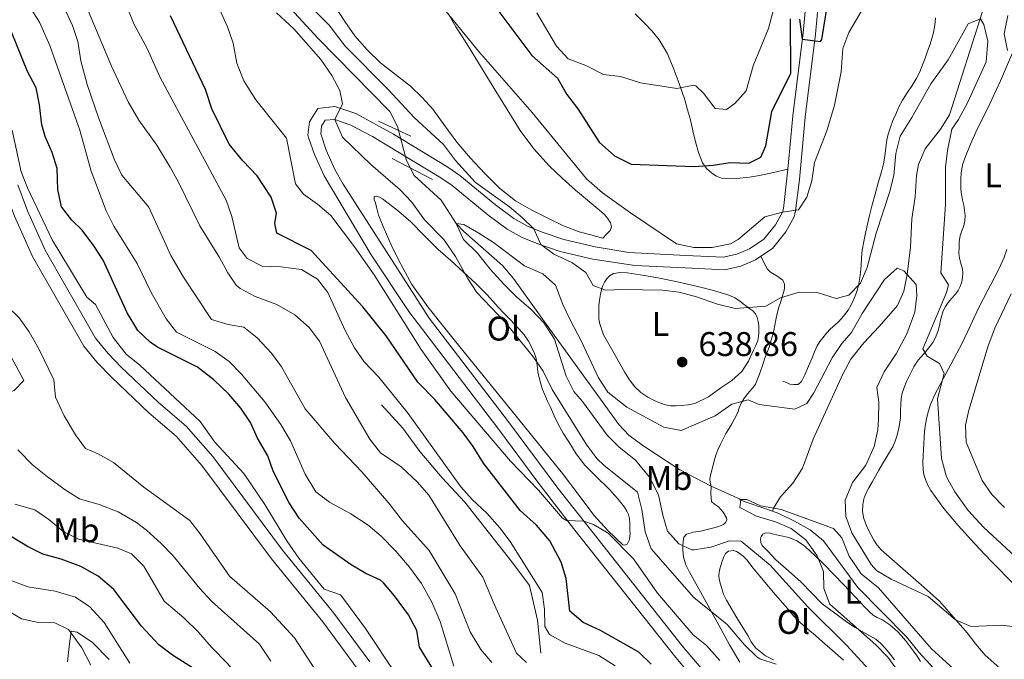
# Model space of a CAD drawing. Extents: x 546263 to 553136, y 710289 to 714964.
# Drawn here: x 548085 to 548373, y 714086 to 714273 of the extents above; entities that cross this region are included whole.
import ezdxf
from ezdxf.enums import TextEntityAlignment as Align

# ---------------------------------------------------------------- set-up
doc = ezdxf.new("R2010")
doc.units = 0
doc.header["$MEASUREMENT"] = 0
doc.linetypes.add('DGN Style 2', pattern=[78.11783000000001, 46.870698, -31.24713200000001])
doc.linetypes.add('DGN Style 3', pattern=[109.36496200000002, 78.11783000000001, -31.24713200000001])
for name, color, linetype in [('Nivel 11', 7, 'Continuous'), ('Nivel 16', 7, 'Continuous'), ('Nivel 21', 7, 'Continuous'), ('Nivel 36', 7, 'Continuous'), ('Nivel 37', 7, 'Continuous'), ('Nivel 4', 7, 'Continuous'), ('Nivel 41', 7, 'Continuous'), ('Nivel 5', 7, 'Continuous'), ('Nivel 7', 7, 'Continuous')]:
    doc.layers.add(name, color=color, linetype=linetype)
doc.styles.add('Style-arial', font='arial.shx', dxfattribs={"bigfont": 'arialbig.shx'})
doc.styles.add('Style-arialn', font='arialn.shx', dxfattribs={"bigfont": 'arialnbig.shx'})

# ---------------------------------------------------------------- blocks, each defined once
blk = doc.blocks.new('5PATER')
at = {"layer": 'Nivel 7', "linetype": 'Continuous', "lineweight": 0}
h = blk.add_hatch(color=53, dxfattribs=at)
edge = h.paths.add_edge_path()
edge.add_ellipse((0, 0), major_axis=(-1.095731442945027, -1.110710700472634), ratio=0.9994222409660316, start_angle=0, end_angle=360)

msp = doc.modelspace()

# ---------------------------------------------------------------- linework, layer by layer
at = {"layer": 'Nivel 11', "color": 142, "linetype": 'Continuous', "lineweight": 13}
for points in [[(548305.3559999999, 714129.0800000001, 629.0840000000001), (548295.72, 714132.48, 629.17), (548296.04, 714132.56, 630), (548287.3770000001, 714136.4029999999, 630.6750000000001), (548278.1540000001, 714141.23, 631.134), (548267.3400000001, 714148.334, 631.399), (548263.2790000001, 714151.352, 631.468), (548260.3200000001, 714154.48, 631.5500000000001), (548238.1100000001, 714185.28, 632.562), (548229.48, 714197.28, 633.3000000000001), (548226.2320000001, 714201.047, 633.652), (548214.9610000001, 714210.987, 634.755), (548212.723, 714213.362, 635), (548208.3200000001, 714220.24, 635.61), (548200.44, 714227.44, 636.27), (548198.1939999999, 714231.8360000001, 636.4300000000001), (548195.534, 714241.787, 636.737), (548193.3260000001, 714246.2010000001, 636.891), (548172.3200000001, 714267.6000000001, 637.85), (548152.6000000001, 714289.04, 638.45)], [(548422.462, 713998.1359999999, 622.429), (548421.56, 714000.0800000001, 622.45), (548419.1159999999, 714009.96, 622.708), (548416.6799999999, 714014.1599999999, 622.83), (548412.669, 714017.1769999999, 622.905), (548405.825, 714021.4110000001, 623.116), (548402.72, 714023.6799999999, 623.26), (548397.0800000001, 714030.48, 623.67), (548389.8, 714038.8, 625), (548381.6000000001, 714049.76, 626.6800000000001), (548378.4950000001, 714053.6599999999, 627.0550000000001), (548362.3999999999, 714072.56, 626.98), (548358.913, 714076.152, 627.105), (548348.331, 714087.754, 627.533), (548344.5660000001, 714092.3630000001, 627.669), (548330.28, 714106.72, 627.98), (548320.28, 714120.3999999999, 628.7), (548316.4099999999, 714123.6270000001, 628.848), (548311.76, 714126.24, 628.99), (548307.223, 714128.4210000001, 629.067), (548305.3559999999, 714129.0800000001, 629.0840000000001)]]:
    msp.add_polyline3d(points, dxfattribs=at)
at = {"layer": 'Nivel 11', "color": 142, "linetype": 'DGN Style 3', "lineweight": 13}
for points in [[(548366.8759999999, 714275.4890000001, 640.1080000000001), (548357.2, 714245.2, 638.96), (548354.558, 714240.9680000001, 638.673), (548350.0800000001, 714235.28, 638.12), (548348.0889999999, 714230.6669999999, 637.719), (548347.48, 714227.44, 637.46), (548347.1200000001, 714221.2, 637.25), (548346.1599999999, 714214.72, 636.79), (548345.72, 714206.3999999999, 636.47), (548344.7590000001, 714198.4650000001, 635), (548343.842, 714193.5320000001, 634.854), (548341.96, 714189.3600000001, 634.7), (548336.56, 714183.2, 633.72), (548332.04, 714178.3999999999, 633.36), (548328.28, 714173.6799999999, 632.96), (548325.936, 714169.264, 632.795), (548317.24, 714150.24, 631.8100000000001), (548314.1599999999, 714141.6799999999, 631.09)], [(548314.1599999999, 714141.6799999999, 631.09), (548311.2509999999, 714137.304, 631.394), (548307.713, 714133.2820000001, 631.633), (548305.6599999999, 714130.0109999999, 630), (548305.3559999999, 714129.0800000001, 629.0840000000001)]]:
    msp.add_polyline3d(points, dxfattribs=at)
at = {"layer": 'Nivel 16', "color": 1, "linetype": 'Continuous', "lineweight": 13}
for points in [[(548308.3970000001, 714167.2420000001, 637.527), (548309.429, 714166.8019999999, 637.519), (548310.4610000001, 714166.362, 637.511), (548311.6129999999, 714166.2339999999, 637.575), (548312.8130000001, 714166.25, 637.847), (548313.8049999999, 714167.0819999999, 638.1030000000001), (548314.311, 714168.051, 638.159), (548314.7649999999, 714169.034, 638.183), (548315.855, 714171.5460000001, 638.407), (548316.9410000001, 714174.058, 638.663), (548317.6799999999, 714175.8189999999, 638.871), (548318.429, 714177.578, 639.095), (548319.172, 714178.7949999999, 639.308), (548320.077, 714179.9140000001, 639.495), (548321.193, 714181.25, 639.634), (548322.365, 714182.538, 639.767), (548323.544, 714183.6140000001, 639.895), (548324.733, 714184.682, 640.0070000000001), (548326.163, 714186.264, 640.057), (548327.453, 714187.9780000001, 640.0550000000001), (548328.4070000001, 714189.5590000001, 640.0550000000001), (548329.1969999999, 714191.226, 640.071), (548329.9639999999, 714193.196, 640.142), (548330.5090000001, 714195.226, 640.231), (548330.9750000001, 714198.1570000001, 640.3530000000001), (548331.3090000001, 714201.098, 640.487), (548331.4369999999, 714203.3570000001, 640.639), (548331.629, 714205.6100000001, 640.807), (548332.0689999999, 714208.0889999999, 640.9490000000001), (548332.5889999999, 714210.554, 641.063), (548333.162, 714213.1410000001, 641.077), (548333.757, 714215.7220000001, 641.111), (548334.538, 714218.8729999999, 641.344), (548335.3570000001, 714222.01, 641.591), (548336.325, 714225.271, 641.807), (548337.2930000001, 714228.538, 641.991), (548337.8049999999, 714230.808, 642.038), (548338.2209999999, 714233.098, 642.071), (548338.523, 714235.531, 642.176), (548338.845, 714237.962, 642.327), (548339.294, 714239.8049999999, 642.508), (548339.885, 714241.6100000001, 642.695), (548340.612, 714243.5260000001, 642.842), (548341.405, 714245.4180000001, 642.919), (548342.3570000001, 714247.51, 642.929), (548343.4210000001, 714249.5460000001, 642.919), (548344.797, 714251.6769999999, 642.894), (548346.2050000001, 714253.7860000001, 642.871), (548347.4380000001, 714255.7679999999, 642.856), (548348.5090000001, 714257.834, 642.871), (548349.283, 714259.8030000001, 642.927), (548350.013, 714261.7860000001, 642.999), (548350.764, 714263.8400000001, 643.067), (548351.5009999999, 714265.898, 643.159), (548352.021, 714267.5930000001, 643.306), (548352.4610000001, 714269.3219999999, 643.479), (548352.898, 714271.4610000001, 643.662), (548353.085, 714273.6100000001, 643.815)], [(548078.037, 714162.4820000001, 690.807), (548083.301, 714164.4340000001, 690.2470000000001), (548086.085, 714167.442, 689.639), (548082.4210000001, 714174.29, 689.687), (548078.037, 714184.946, 689.9110000000001), (548073.861, 714195.8900000001, 689.9110000000001), (548069.7649999999, 714206.162, 689.879), (548066.533, 714216.338, 689.9110000000001), (548065.1570000001, 714226.402, 689.495), (548063.621, 714236.6740000001, 689.431), (548061.2849999999, 714242.834, 689.831), (548059.477, 714246.706, 689.863)], [(548237.5090000001, 714087.554, 657.975), (548236.4850000001, 714097.186, 656.999), (548234.229, 714107.3459999999, 656.967), (548229.0449999999, 714114.3219999999, 657.319), (548222.453, 714122.5619999999, 657.655), (548215.2050000001, 714131.7620000001, 657.847), (548208.6129999999, 714138.882, 657.847), (548202.0689999999, 714146.642, 656.999), (548197.0449999999, 714153.4739999999, 657.0790000000001), (548190.821, 714160.29, 657.0790000000001)], [(548111.0930000001, 714085.6980000001, 709.255), (548106.213, 714090.6740000001, 709.863), (548101.685, 714093.682, 710.311), (548099.9410000001, 714094.0179999999, 710.119)]]:
    msp.add_polyline3d(points, dxfattribs=at)
at = {"layer": 'Nivel 21', "color": 1, "linetype": 'DGN Style 2', "lineweight": 0, "extrusion": (0.005572771421030786, -0.002556144732749366, 0.999981204994771), "elevation": 1867.687178047731, "flags": 128}
msp.add_lwpolyline([(548187.4067888455, 714246.0854801945), (548177.9185795176, 714250.4374944123)], dxfattribs=at)
at = {"layer": 'Nivel 21', "color": 1, "linetype": 'DGN Style 2', "lineweight": 0, "extrusion": (0.0192191082233366, -0.01002736081217562, 0.9997650113472877), "elevation": 4011.630556127797, "flags": 128}
msp.add_lwpolyline([(886803.5428248546, -155603.7306307426), (886803.5428248544, -155590.4450800953)], dxfattribs=at)
at = {"layer": 'Nivel 21', "color": 7, "linetype": 'DGN Style 3', "lineweight": 0}
for points in [[(548301.9340000001, 714203.7860000001, 643.9060000000001), (548305.3200000001, 714206.0800000001, 644.07), (548309.24, 714210.96, 644.49), (548311.656, 714215.369, 644.976), (548312.1200000001, 714217.1200000001, 645.15), (548313.2, 714226.24, 645.87), (548314.8800000001, 714244.48, 647.97), (548317.922, 714268.8, 650.541), (548319.48, 714286.3999999999, 651.57)], [(548265.0860000001, 714274.8060000001, 658.854), (548267.861, 714272.0660000001, 658.1990000000001), (548270.087, 714269.709, 657.715), (548272.149, 714267.1699999999, 657.303), (548274.483, 714263.2339999999, 656.79), (548276.277, 714259.0260000001, 656.327), (548278.03, 714254.331, 655.881), (548279.621, 714249.5860000001, 655.447), (548280.4920000001, 714246.665, 655.14), (548281.301, 714243.746, 654.759), (548282.0560000001, 714240.504, 654.022), (548282.773, 714237.2660000001, 653.255), (548283.642, 714234.2069999999, 652.769), (548284.8530000001, 714231.186, 652.311), (548286.0190000001, 714229.531, 652.059), (548287.541, 714228.162, 651.799), (548288.9110000001, 714227.1969999999, 651.316), (548290.4210000001, 714226.6740000001, 650.759), (548293.102, 714226.514, 650.312), (548295.7649999999, 714226.658, 649.847), (548298.6229999999, 714226.935, 648.748), (548301.5090000001, 714227.3940000001, 647.751), (548305.6599999999, 714228.325, 646.962), (548309.811, 714229.254, 646.173)], [(548295.4809999999, 714070.094, 647.443), (548278.923, 714089.716, 646.332), (548253.0719999999, 714122.4099999999, 644.631), (548242.52, 714135.8400000001, 644.4300000000001), (548228.0800000001, 714155.28, 643.89), (548204.774, 714185.635, 643.321), (548179.6000000001, 714224.8800000001, 642.39), (548177.1980000001, 714229.2209999999, 642.237), (548174.6000000001, 714234.8800000001, 642.03), (548173.0320000001, 714239.5989999999, 641.467), (548173.3200000001, 714241.9199999999, 640.83), (548174.3600000001, 714243.6000000001, 640.35), (548177.1599999999, 714243.8400000001, 639.99), (548181.861, 714242.213, 639.554), (548188.227, 714238.889, 639.075), (548208.253, 714226.7860000001, 638.396), (548211.56, 714224.48, 638.37), (548222, 714215.9199999999, 638.61), (548227.6399999999, 714211.76, 639.21), (548232.0079999999, 714209.324, 639.321), (548236.6259999999, 714207.3800000001, 639.388), (548243.1910000001, 714205.149, 639.658), (548252.6840000001, 714202.908, 640.289), (548265.041, 714201.0689999999, 641.186), (548279.8, 714200.3999999999, 641.73), (548291.24, 714199.8400000001, 642.87), (548296.04, 714200.8800000001, 643.23), (548300.3600000001, 714202.72, 643.83), (548301.9340000001, 714203.7860000001, 643.9060000000001)], [(548084.3600000001, 714224.72, 681.4), (548087.2, 714217.1200000001, 681.28), (548092.3200000001, 714205.6000000001, 681.34), (548107.0800000001, 714179.76, 681.28), (548110.6799999999, 714175.3600000001, 681.28), (548114.6399999999, 714171.28, 681.28), (548125.52, 714160.96, 681.34), (548133.6399999999, 714154, 681.28), (548141.44, 714145.1200000001, 681.34), (548161.8800000001, 714117.6799999999, 681.46), (548176.9199999999, 714099.28, 681.46), (548187.3999999999, 714084.96, 681.4)], [(548295.804, 714084.902, 641.486), (548292.7490000001, 714089.962, 640.647), (548289.575, 714095.7579999999, 639.7330000000001), (548286.413, 714101.5619999999, 638.823), (548283.727, 714106.3870000001, 637.955), (548281.037, 714111.21, 636.9350000000001), (548279.9920000001, 714113.3840000001, 636.341), (548279.2930000001, 714115.6740000001, 635.719), (548279.163, 714116.7220000001, 635.504), (548279.1170000001, 714117.7860000001, 635.335), (548279.0989999999, 714119.0079999999, 635.24), (548279.149, 714120.2339999999, 635.143), (548279.3589999999, 714121.486, 634.964), (548280.1089999999, 714122.426, 634.759), (548282.21, 714122.9610000001, 634.318), (548284.317, 714123.2420000001, 633.879), (548286.229, 714123.7320000001, 633.6800000000001), (548288.1410000001, 714124.2339999999, 633.527), (548289.2339999999, 714124.5560000001, 633.328), (548290.301, 714124.906, 633.015), (548291.0109999999, 714125.253, 632.571), (548291.581, 714125.8019999999, 632.119), (548291.919, 714126.476, 631.895), (548291.9010000001, 714127.1780000001, 631.719), (548290.8600000001, 714128.8389999999, 631.3290000000001), (548289.4850000001, 714130.4099999999, 631.0790000000001), (548288.3770000001, 714131.1359999999, 631.08), (548287.5009999999, 714131.9780000001, 631.111), (548287.3200000001, 714134.173, 630.864), (548287.3770000001, 714136.4029999999, 630.6750000000001), (548287.1070000001, 714137.5630000001, 630.966), (548287.0050000001, 714138.73, 631.287), (548287.382, 714140.4739999999, 631.386), (548287.837, 714142.2180000001, 631.495), (548288.25, 714143.8670000001, 631.648), (548288.717, 714145.4979999999, 631.831), (548289.369, 714147.132, 632.0790000000001), (548290.1089999999, 714148.7139999999, 632.407), (548290.852, 714150.2990000001, 632.816), (548291.645, 714151.8500000001, 633.223), (548292.5109999999, 714153.2609999999, 633.576), (548293.405, 714154.666, 633.927), (548294.1440000001, 714155.933, 634.215), (548294.8289999999, 714157.226, 634.535), (548295.2390000001, 714158.2930000001, 634.843), (548295.6129999999, 714159.3700000001, 635.159), (548296.1740000001, 714160.753, 635.568), (548296.909, 714162.0419999999, 635.975), (548297.7679999999, 714163.1159999999, 636.265), (548298.6370000001, 714164.186, 636.519), (548299.5490000001, 714165.23, 636.816), (548300.317, 714166.314, 637.111), (548301.486, 714169.254, 637.783), (548302.557, 714172.362, 638.407), (548303.125, 714173.889, 638.687), (548303.693, 714175.4180000001, 638.951), (548304.3130000001, 714177.1799999999, 639.241), (548304.8929999999, 714178.9539999999, 639.527), (548305.344, 714180.5020000001, 639.841), (548305.7250000001, 714182.074, 640.135), (548306.0149999999, 714183.591, 640.264), (548306.301, 714185.1140000001, 640.311), (548306.726, 714187.0090000001, 640.328), (548307.213, 714188.8900000001, 640.359), (548307.73, 714190.5249999999, 640.452), (548308.2690000001, 714192.1540000001, 640.567), (548308.575, 714193.209, 640.646), (548308.845, 714194.2660000001, 640.775), (548308.845, 714195.642, 641.255), (548308.381, 714196.794, 641.831), (548306.6129999999, 714198.0009999999, 642.269), (548304.797, 714199.1140000001, 642.663), (548303.9010000001, 714199.962, 642.9830000000001), (548303.3570000001, 714200.8900000001, 643.319), (548302.646, 714202.3389999999, 643.612), (548301.9340000001, 714203.7860000001, 643.9060000000001)]]:
    msp.add_polyline3d(points, dxfattribs=at)
at = {"layer": 'Nivel 21', "color": 7, "linetype": 'Continuous', "lineweight": 0}
for points in [[(548309.811, 714229.254, 646.173), (548311.25, 714244.8740000001, 647.97), (548314.291, 714269.1869999999, 650.541), (548315.648, 714284.101, 651.4060000000001)], [(548057.81, 714279.9550000001, 681.52), (548064.5970000001, 714270.956, 681.52), (548068.1540000001, 714263.6939999999, 681.52), (548077.19, 714233.4950000001, 681.52), (548080.473, 714223.3640000001, 681.4), (548083.388, 714215.5619999999, 681.28), (548088.6429999999, 714203.7380000001, 681.34), (548103.6769999999, 714177.4199999999, 681.28), (548107.605, 714172.618, 681.28), (548111.746, 714168.352, 681.28), (548122.763, 714157.902, 681.34), (548130.74, 714151.065, 681.28), (548138.2379999999, 714142.5279999999, 681.34), (548158.635, 714115.1470000001, 681.46), (548173.6640000001, 714096.76, 681.46), (548184.0120000001, 714082.6200000001, 681.4), (548186.6089999999, 714078.6300000001, 681.4), (548195.1980000001, 714062.4070000001, 681.22), (548200.497, 714053.227, 681.22), (548206.193, 714046.4610000001, 681.16), (548223.5719999999, 714029.8049999999, 680.62), (548227.29, 714025.9450000001, 680.38), (548229.361, 714022.1370000001, 680.14)], [(548286.1780000001, 714075.237, 647.0120000000001), (548276.6070000001, 714086.7620000001, 646.367), (548247.1100000001, 714124.074, 644.521), (548236.581, 714137.5970000001, 644.321), (548225.166, 714153.0789999999, 643.89), (548198.8470000001, 714187.581, 643.236), (548187.8049999999, 714204.2450000001, 642.881), (548174.038, 714227.378, 642.243), (548171.1980000001, 714233.538, 642.03), (548169.5519999999, 714238.254, 641.595), (548169.307, 714239.23, 641.467), (548169.7949999999, 714243.162, 640.83), (548172.2209999999, 714247.0800000001, 640.35), (548177.2069999999, 714247.6510000001, 640.02), (548183.31, 714245.574, 639.554), (548194.3400000001, 714239.557, 638.843), (548210.243, 714229.848, 638.396), (548213.764, 714227.3929999999, 638.37), (548224.2420000001, 714218.8019999999, 638.61), (548229.6200000001, 714214.835, 639.21), (548233.6100000001, 714212.6100000001, 639.321), (548237.923, 714210.794, 639.388), (548244.199, 714208.6610000001, 639.658), (548253.3729999999, 714206.496, 640.289), (548263.2220000001, 714204.8700000001, 641.028), (548279.9709999999, 714204.0460000001, 641.73), (548290.9369999999, 714203.5090000001, 642.87), (548294.9280000001, 714204.3740000001, 643.23), (548298.604, 714205.94, 643.83), (548302.817, 714208.794, 644.07), (548306.192, 714212.9950000001, 644.49), (548308.2409999999, 714216.733, 644.976), (548308.5249999999, 714217.8049999999, 645.15), (548309.5689999999, 714226.622, 645.87), (548309.811, 714229.254, 646.173)]]:
    msp.add_polyline3d(points, dxfattribs=at)
at = {"layer": 'Nivel 36', "color": 92, "linetype": 'Continuous', "lineweight": 0}
for points in [[(548210.355, 714274.9029999999, 644.92), (548212.581, 714271.01, 644.823), (548214.4299999999, 714268.122, 644.577), (548216.2930000001, 714265.25, 644.343), (548223.8500000001, 714252.942, 643.597), (548231.4450000001, 714240.642, 642.855), (548235.413, 714235.244, 642.422), (548239.9410000001, 714230.274, 642.087), (548243.702, 714226.6130000001, 642.062), (548247.621, 714223.138, 642.119), (548250.0349999999, 714221.1440000001, 642.143), (548252.453, 714219.1540000001, 642.167), (548254.237, 714217.639, 642.188), (548256.0050000001, 714216.098, 642.215), (548257.0700000001, 714214.915, 642.331), (548257.909, 714213.5700000001, 642.471), (548258.175, 714212.419, 642.509), (548257.797, 714211.3459999999, 642.503), (548256.733, 714210.2180000001, 642.447), (548255.669, 714209.0900000001, 642.391), (548252.189, 714210.034, 642.391), (548248.709, 714210.9780000001, 642.391), (548244.152, 714212.712, 642.3580000000001), (548239.733, 714214.8500000001, 642.295), (548234.828, 714217.2350000001, 642.143), (548230.1170000001, 714220.0020000001, 642.0070000000001), (548225.416, 714223.7720000001, 642.17), (548221.1410000001, 714228.0179999999, 642.375), (548216.9510000001, 714232.5120000001, 642.359), (548212.949, 714237.1540000001, 642.375), (548209.402, 714242.003, 642.487), (548205.845, 714246.8500000001, 642.599), (548202.726, 714250.3189999999, 642.683), (548199.365, 714253.554, 642.759), (548194.987, 714256.997, 642.777), (548190.5970000001, 714260.4340000001, 642.759), (548186.615, 714264.2320000001, 642.7810000000001), (548183.0290000001, 714268.3859999999, 642.855), (548180.091, 714272.506, 643.222), (548177.3489999999, 714276.754, 643.671)], [(548361.3570000001, 714218.7139999999, 642.743), (548361.0079999999, 714220.3130000001, 642.743), (548360.685, 714221.9140000001, 642.743), (548360.53, 714223.497, 642.743), (548360.4610000001, 714225.0819999999, 642.743), (548360.4439999999, 714226.594, 642.753), (548360.541, 714228.1059999999, 642.791), (548361.0149999999, 714230.592, 642.908), (548361.8049999999, 714233.0020000001, 643.063), (548363.267, 714236.6000000001, 643.319), (548364.861, 714240.122, 643.591), (548366.575, 714243.5530000001, 643.876), (548368.2849999999, 714246.986, 644.167), (548372.075, 714255.1170000001, 644.866), (548375.5970000001, 714263.3700000001, 645.575), (548376.7609999999, 714266.6799999999, 645.894), (548377.7409999999, 714270.058, 646.183), (548378.2749999999, 714272.1240000001, 646.241), (548378.7010000001, 714274.2180000001, 646.263)], [(548212.1089999999, 714179.338, 643.239), (548208.253, 714184.146, 643.343), (548204.3970000001, 714188.9539999999, 643.447), (548199.7660000001, 714195.4880000001, 643.162), (548195.885, 714202.506, 642.9350000000001), (548193.7080000001, 714207.1499999999, 643.102), (548191.629, 714211.834, 643.271), (548191.0279999999, 714213.2220000001, 643.331), (548190.4450000001, 714214.618, 643.367), (548190.0120000001, 714215.79, 643.367), (548189.645, 714216.986, 643.367), (548189.338, 714218.192, 643.367), (548189.0530000001, 714219.402, 643.367), (548188.733, 714220.3470000001, 643.339), (548188.685, 714221.29, 643.255), (548189.469, 714221.3859999999, 643.0310000000001), (548190.298, 714221.0660000001, 642.907), (548191.101, 714220.618, 642.823), (548195.371, 714217.4180000001, 642.573), (548199.3090000001, 714213.9780000001, 642.279), (548203.3800000001, 714209.8670000001, 641.74), (548207.4850000001, 714205.8019999999, 641.2230000000001), (548211.1329999999, 714202.4909999999, 640.869), (548214.781, 714199.1780000001, 640.535), (548218.328, 714195.8659999999, 640.22), (548221.7890000001, 714192.4580000001, 639.943), (548223.4099999999, 714190.663, 639.844), (548225.021, 714188.858, 639.767), (548226.747, 714187.04, 639.697), (548228.477, 714185.226, 639.639), (548229.788, 714183.8659999999, 639.622), (548231.101, 714182.506, 639.639), (548232.588, 714180.787, 639.717), (548233.885, 714178.922, 639.879), (548234.463, 714177.852, 640.035), (548234.973, 714176.746, 640.183), (548235.615, 714175.304, 640.295), (548236.1410000001, 714173.818, 640.407), (548236.4310000001, 714171.862, 640.554), (548236.6529999999, 714169.898, 640.711), (548237.0220000001, 714168.162, 640.8770000000001), (548237.469, 714166.442, 641.047), (548237.997, 714164.78, 641.2), (548238.6370000001, 714163.162, 641.351), (548239.476, 714161.3530000001, 641.521), (548240.317, 714159.5460000001, 641.687), (548241.44, 714157.064, 641.891), (548242.5730000001, 714154.5860000001, 642.071), (548244.041, 714151.9439999999, 642.254), (548245.6769999999, 714149.3859999999, 642.375), (548247.852, 714145.8700000001, 642.437), (548250.3489999999, 714142.602, 642.487), (548251.902, 714141.033, 642.535), (548253.4850000001, 714139.4979999999, 642.583), (548254.9029999999, 714138.132, 642.599), (548256.317, 714136.7620000001, 642.583), (548257.712, 714135.324, 642.49), (548259.0689999999, 714133.8500000001, 642.407), (548260.1669999999, 714132.5959999999, 642.402), (548261.229, 714131.3060000001, 642.407), (548261.9820000001, 714130.2690000001, 642.415), (548262.6529999999, 714129.162, 642.423), (548263.169, 714128.121, 642.4300000000001), (548263.453, 714127.0179999999, 642.439), (548263.5390000001, 714125.8019999999, 642.486), (548263.581, 714124.5860000001, 642.567), (548263.602, 714123.594, 642.657), (548263.6129999999, 714122.602, 642.727), (548263.561, 714121.6980000001, 642.744), (548263.4369999999, 714120.794, 642.759), (548262.781, 714119.4340000001, 642.791), (548262.142, 714119.135, 642.8000000000001), (548261.5009999999, 714119.3060000001, 642.807), (548257.0719999999, 714123.416, 642.873), (548253.037, 714127.994, 642.9350000000001), (548248.4709999999, 714134.108, 643), (548243.837, 714140.1540000001, 643.047), (548236.409, 714149.3489999999, 643.022), (548228.973, 714158.538, 643.015), (548220.541, 714168.9380000001, 643.1270000000001), (548212.1089999999, 714179.338, 643.239)], [(548371.908, 714083.1270000001, 634.52), (548367.565, 714086.906, 634.599), (548364.915, 714090.1340000001, 634.693), (548362.365, 714093.45, 634.903), (548358.317, 714098.1140000001, 635.399), (548354.2690000001, 714102.7779999999, 635.895), (548348.8770000001, 714107.5220000001, 636.087), (548343.4850000001, 714112.2660000001, 636.279), (548340.325, 714115.024, 636.283), (548337.165, 714117.7860000001, 636.231), (548335.9850000001, 714119.129, 636.231), (548335.0050000001, 714120.6499999999, 636.231), (548334.0830000001, 714122.274, 636.231), (548333.2450000001, 714123.946, 636.231), (548332.5360000001, 714125.574, 636.3050000000001), (548331.9809999999, 714127.2579999999, 636.439), (548331.7220000001, 714129.132, 636.567), (548331.821, 714131.0179999999, 636.695), (548332.0660000001, 714132.6910000001, 636.8000000000001), (548332.621, 714134.2820000001, 636.903), (548333.5460000001, 714135.946, 637.168), (548334.477, 714137.594, 637.431), (548335.4680000001, 714139.372, 637.495), (548336.4610000001, 714141.146, 637.559), (548337.51, 714142.966, 637.694), (548338.5730000001, 714144.7779999999, 637.831), (548339.5560000001, 714146.392, 637.955), (548340.541, 714148.01, 638.087), (548341.304, 714149.659, 638.2760000000001), (548341.8530000001, 714151.402, 638.487), (548342.449, 714153.915, 638.737), (548342.797, 714156.4580000001, 638.9830000000001), (548342.8459999999, 714158.4739999999, 639.155), (548342.8770000001, 714160.49, 639.335), (548342.9920000001, 714162.0800000001, 639.587), (548343.2609999999, 714163.642, 639.879), (548343.845, 714165.3770000001, 640.149), (548344.5889999999, 714167.0660000001, 640.359), (548345.25, 714168.4469999999, 640.391), (548345.933, 714169.818, 640.407), (548346.757, 714171.409, 640.539), (548347.6769999999, 714172.9380000001, 640.711), (548348.7050000001, 714174.1359999999, 640.903), (548349.7890000001, 714175.29, 641.095), (548351.0519999999, 714176.875, 641.314), (548352.237, 714178.538, 641.495), (548353.1840000001, 714180.209, 641.577), (548353.8530000001, 714181.994, 641.655), (548354.22, 714183.5290000001, 641.772), (548354.5730000001, 714185.0660000001, 641.895), (548354.9310000001, 714186.4480000001, 642.017), (548355.341, 714187.818, 642.135), (548355.96, 714189.078, 642.219), (548356.781, 714190.2339999999, 642.279), (548357.858, 714191.46, 642.333), (548358.9410000001, 714192.682, 642.375), (548359.7010000001, 714193.7720000001, 642.373), (548360.3330000001, 714194.9539999999, 642.375), (548360.774, 714196.288, 642.519), (548360.9890000001, 714197.658, 642.679), (548361.04, 714198.869, 642.736), (548360.9410000001, 714200.074, 642.759), (548360.487, 714201.6200000001, 642.75), (548360.061, 714203.1780000001, 642.743), (548359.9469999999, 714204.7849999999, 642.743), (548359.949, 714206.3940000001, 642.743), (548360.0430000001, 714208.061, 642.743), (548360.2690000001, 714209.7220000001, 642.743), (548360.804, 714211.226, 642.743), (548361.3729999999, 714212.73, 642.743), (548361.652, 714214.1780000001, 642.743), (548361.7250000001, 714215.6259999999, 642.743), (548361.5889999999, 714217.1699999999, 642.743), (548361.3570000001, 714218.7139999999, 642.743)], [(548373.9750000001, 714205.7309999999, 642.496), (548373.085, 714203.1939999999, 642.455), (548372.119, 714201.0689999999, 642.437), (548371.085, 714198.986, 642.407), (548368.4180000001, 714193.878, 642.13), (548365.773, 714188.7620000001, 641.687), (548363.3230000001, 714183.5220000001, 641.206), (548360.8770000001, 714178.2820000001, 640.727), (548357.6440000001, 714172.2450000001, 640.173), (548352.8729999999, 714163.3230000001, 639.407), (548351.565, 714160.3300000001, 639.159), (548351, 714158.5079999999, 638.9350000000001), (548350.5730000001, 714156.6499999999, 638.695), (548350.104, 714154.5959999999, 638.452), (548349.8049999999, 714152.5220000001, 638.215), (548349.716, 714150.74, 638.035), (548349.629, 714148.9539999999, 637.879), (548349.533, 714147.122, 637.784), (548349.4369999999, 714145.29, 637.703), (548349.3870000001, 714143.271, 637.4490000000001), (548349.4369999999, 714141.2579999999, 637.207), (548349.6640000001, 714139.831, 637.191), (548350.1089999999, 714138.426, 637.1750000000001), (548350.797, 714136.7350000001, 637.052), (548351.693, 714135.162, 636.9350000000001), (548355.5449999999, 714129.906, 636.6), (548359.709, 714124.9380000001, 636.279), (548364.4639999999, 714119.6950000001, 635.951), (548369.3090000001, 714114.538, 635.671), (548376.3260000001, 714107.436, 635.516)], [(548255.869, 714180.7620000001, 639.479), (548255.277, 714182.514, 639.599), (548254.685, 714184.2660000001, 639.719), (548254.503, 714185.506, 639.812), (548254.5090000001, 714186.7779999999, 639.9110000000001), (548254.49, 714188.0260000001, 639.999), (548254.5090000001, 714189.274, 640.087), (548254.655, 714190.967, 640.2280000000001), (548254.925, 714192.6499999999, 640.375), (548255.2509999999, 714193.967, 640.464), (548255.693, 714195.2579999999, 640.551), (548256.1259999999, 714196.1910000001, 640.667), (548256.7010000001, 714197.0660000001, 640.791), (548257.6129999999, 714198.058, 640.905), (548258.7649999999, 714198.7139999999, 640.951), (548260.7660000001, 714199.0630000001, 640.898), (548262.7649999999, 714198.9380000001, 640.839), (548267.8189999999, 714198.163, 640.771), (548272.861, 714197.2420000001, 640.727), (548278.7679999999, 714195.9739999999, 640.736), (548284.6529999999, 714194.6340000001, 640.743), (548288.754, 714193.5719999999, 640.7090000000001), (548292.797, 714192.2660000001, 640.647), (548294.27, 714191.5989999999, 640.613), (548295.629, 714190.73, 640.567), (548296.744, 714189.8840000001, 640.516), (548297.8530000001, 714189.034, 640.455), (548298.733, 714188.399, 640.39), (548299.6129999999, 714187.754, 640.327), (548300.337, 714186.908, 640.318), (548300.8130000001, 714185.8659999999, 640.311), (548301.1669999999, 714184.652, 640.255), (548301.325, 714183.4180000001, 640.1990000000001), (548301.338, 714182.378, 640.167), (548301.2930000001, 714181.338, 640.135), (548301.203, 714180.237, 640.081), (548301.0050000001, 714179.146, 640.023), (548300.469, 714177.672, 640.008), (548299.8049999999, 714176.25, 639.991), (548298.298, 714173.05, 639.689), (548296.381, 714170.074, 639.383), (548293.47, 714167.4380000001, 639.23), (548290.2209999999, 714165.21, 639.0790000000001), (548286.584, 714162.6140000001, 638.794), (548282.621, 714160.618, 638.583), (548280.6229999999, 714160.243, 638.5790000000001), (548278.605, 714160.1059999999, 638.583), (548277.0519999999, 714160, 638.573), (548275.5009999999, 714159.994, 638.567), (548273.9890000001, 714160.253, 638.567), (548272.5090000001, 714160.746, 638.567), (548270.642, 714161.5390000001, 638.567), (548268.861, 714162.506, 638.567), (548266.827, 714163.875, 638.567), (548265.0530000001, 714165.5460000001, 638.567), (548263.467, 714167.598, 638.697), (548262.0930000001, 714169.77, 638.8870000000001), (548258.9809999999, 714175.2660000001, 639.183), (548255.869, 714180.7620000001, 639.479)], [(548319.885, 714101.962, 631.047), (548316.8049999999, 714105.162, 631.0070000000001), (548313.7250000001, 714108.362, 630.967), (548310.0320000001, 714111.629, 631.093), (548306.317, 714114.8740000001, 631.303), (548305.172, 714116.0989999999, 631.344), (548304.0449999999, 714117.338, 631.383), (548303.1910000001, 714118.1710000001, 631.409), (548302.3330000001, 714119.05, 631.431), (548301.923, 714119.9410000001, 631.443), (548301.8530000001, 714120.906, 631.447), (548301.9709999999, 714121.665, 631.447), (548302.4610000001, 714122.3459999999, 631.447), (548303.341, 714122.757, 631.447), (548304.6869999999, 714122.679, 631.447), (548306.013, 714122.3300000001, 631.447), (548307.8640000001, 714121.9310000001, 631.424), (548309.709, 714121.466, 631.351), (548311.1359999999, 714121.048, 631.264), (548312.5090000001, 714120.4739999999, 631.1750000000001), (548314.3999999999, 714119.2080000001, 631.0550000000001), (548316.0930000001, 714117.706, 630.9350000000001), (548319.949, 714113.993, 630.552), (548323.7250000001, 714110.202, 630.167), (548328.1140000001, 714105.568, 629.878), (548332.493, 714100.922, 629.687), (548333.6200000001, 714099.763, 629.664), (548334.797, 714098.6499999999, 629.639), (548336.0290000001, 714097.9820000001, 629.5740000000001), (548337.325, 714097.402, 629.511), (548339.7280000001, 714095.788, 629.444), (548341.933, 714093.9140000001, 629.415), (548343.146, 714092.5900000001, 629.415), (548344.2849999999, 714091.21, 629.415), (548345.4709999999, 714089.682, 629.415), (548346.6370000001, 714088.138, 629.415), (548347.7450000001, 714086.6540000001, 629.415), (548348.717, 714085.0819999999, 629.415)], [(548303.2450000001, 714086.746, 640.1990000000001), (548301.8049999999, 714087.9380000001, 640.207), (548300.365, 714089.1300000001, 640.215), (548299.098, 714090.824, 640.121), (548298.0930000001, 714092.746, 639.9590000000001), (548294.9280000001, 714097.8589999999, 639.6030000000001), (548291.821, 714103.0179999999, 639.255), (548291.003, 714104.8589999999, 639.148), (548290.381, 714106.794, 639.047), (548290.013, 714108.05, 638.9830000000001), (548289.7409999999, 714109.3219999999, 638.919), (548289.659, 714110.315, 638.863), (548289.7409999999, 714111.3060000001, 638.791), (548289.94, 714112.254, 638.669), (548290.189, 714113.1939999999, 638.535), (548290.587, 714114.4909999999, 638.426), (548291.0689999999, 714115.77, 638.295), (548291.6229999999, 714116.683, 638.143), (548292.4610000001, 714117.4180000001, 637.991), (548293.9169999999, 714117.642, 637.783), (548294.7779999999, 714117.3289999999, 637.684), (548295.5970000001, 714116.842, 637.639), (548296.757, 714115.8999999999, 637.638), (548297.773, 714114.858, 637.639), (548299.706, 714112.4450000001, 637.548), (548301.645, 714110.0419999999, 637.463), (548305.611, 714105.3400000001, 637.398), (548309.6129999999, 714100.666, 637.431), (548311.5009999999, 714098.5, 637.5500000000001), (548313.517, 714096.4580000001, 637.655), (548315.703, 714094.5700000001, 637.66), (548317.9010000001, 714092.6980000001, 637.655), (548320.021, 714090.834, 637.647), (548322.1410000001, 714088.97, 637.623), (548326.148, 714085.4720000001, 637.441)], [(548341.101, 714085.5460000001, 629.783), (548339.794, 714087.246, 629.783), (548338.429, 714088.906, 629.783), (548337.101, 714090.3670000001, 629.815), (548335.581, 714091.6100000001, 629.863), (548333.841, 714092.6070000001, 629.895), (548332.0930000001, 714093.578, 629.927), (548329.5160000001, 714095.0930000001, 629.92), (548327.021, 714096.7139999999, 630.0550000000001), (548323.453, 714099.338, 630.551), (548319.885, 714101.962, 631.047)], [(548099.9410000001, 714094.0179999999, 710.119), (548099.3970000001, 714089.4979999999, 710.399), (548098.8530000001, 714084.9780000001, 710.679)], [(548305.629, 714085.578, 639.1270000000001), (548304.4369999999, 714086.162, 639.663), (548303.2450000001, 714086.746, 640.1990000000001)]]:
    msp.add_polyline3d(points, dxfattribs=at)
at = {"layer": 'Nivel 4', "color": 30, "linetype": 'Continuous', "lineweight": 30, "flags": 128}
for points, elevation in [([(548313.28, 714273.2), (548314.065, 714267.3859999999), (548319.375, 714266.706), (548319.76, 714267.28), (548326.48, 714308.96)], 650), ([(548207.44, 714080.3999999999), (548202, 714089.28), (548201.156, 714094.2139999999), (548198.712, 714098.8019999999), (548194.6399999999, 714104.3200000001), (548191.395, 714108.1259999999), (548190.52, 714108.8800000001), (548186.28, 714110.8800000001), (548181.9920000001, 714113.44), (548173.7720000001, 714119.1769999999), (548166.784, 714127.0619999999), (548163.8400000001, 714131.52), (548159.1200000001, 714140.8), (548157.56, 714145.3600000001), (548154.56, 714150.48), (548152.48, 714155.1200000001), (548149.699, 714159.274), (548146.158, 714163.3700000001), (548141.763, 714167.588), (548137.004, 714171.2650000001), (548125.24, 714177.2), (548123.1200000001, 714178.6400000001), (548119.4879999999, 714182.077), (548116.3970000001, 714187.223), (548109.3200000001, 714202.6400000001), (548106.646, 714206.862), (548103.1939999999, 714211.406), (548100.1599999999, 714214.3200000001), (548097.129, 714218.291), (548096.021, 714223.3770000001), (548095.9199999999, 714229.44), (548094.4010000001, 714234.189), (548092.379, 714238.8200000001), (548091.3999999999, 714242.24), (548090.72, 714248.1599999999), (548089.7420000001, 714253.0630000001), (548087.219, 714257.919), (548079.3200000001, 714277.44)], 675), ([(548223.784, 714277.395), (548234.8800000001, 714262.56), (548242.4070000001, 714255.96), (548245.152, 714251.1259999999), (548248.3740000001, 714246.9199999999), (548254.56, 714237.2), (548259.1200000001, 714233.2), (548263.96, 714230.8), (548282.44, 714230.0800000001), (548288, 714230.48), (548292.96, 714231.28), (548298.44, 714231.04), (548301.8800000001, 714232.8), (548303.3999999999, 714236.1599999999), (548305.138, 714246.1440000001), (548310.6799999999, 714257.3600000001), (548310.56, 714273.3600000001)], 650), ([(548269.8400000001, 714084.3200000001), (548266.223, 714087.794), (548254.96, 714094.1599999999), (548249.8800000001, 714096.48), (548245.9909999999, 714099.8), (548244.9199999999, 714109.44), (548243.425, 714114.1980000001), (548240.1599999999, 714120.3999999999), (548236.2, 714125.04), (548231.44, 714129.28), (548220.76, 714143.2), (548217.72, 714148.0800000001), (548214.7350000001, 714152.091), (548206.45, 714161.828), (548201.52, 714166.8800000001), (548192.24, 714180.48), (548185.3600000001, 714188.96), (548170.2550000001, 714205.436), (548160.24, 714210.56), (548159.6000000001, 714213.3600000001), (548160.1200000001, 714216.3999999999), (548158.523, 714221.1100000001), (548154.4110000001, 714227.3470000001), (548150.2, 714231.76), (548146.2, 714236.6400000001), (548141.159, 714246.9469999999), (548139.3200000001, 714252.6400000001), (548129.04, 714274.24)], 650), ([(548139.52, 714080.72), (548129.6000000001, 714086.96), (548125.5989999999, 714089.96), (548120.5419999999, 714095.4750000001), (548112.44, 714106.1599999999), (548107.9199999999, 714110.0800000001), (548102.8, 714112.96), (548097.0800000001, 714115.04), (548091.6799999999, 714116.56), (548087.206, 714118.7949999999), (548080.9199999999, 714122.56)], 700)]:
    msp.add_lwpolyline(points, dxfattribs=dict(at, elevation=elevation))
at = {"layer": 'Nivel 5', "color": 30, "linetype": 'Continuous', "lineweight": 0, "flags": 128}
for points, elevation in [([(548259.24, 714083.8400000001), (548254.44, 714086.8800000001), (548244.6399999999, 714090.48), (548240.04, 714093.04), (548238.6799999999, 714095.3600000001), (548238.56, 714100.3999999999), (548237.844, 714105.351), (548228.48, 714120.24), (548225.4920000001, 714124.2479999999), (548221.7050000001, 714128.5260000001), (548217.3600000001, 714132.56), (548214.03, 714136.2919999999), (548198.6399999999, 714157.6799999999), (548190.0800000001, 714168.3999999999), (548185.8, 714172.8800000001), (548182.97, 714177.0090000001), (548180.1599999999, 714182.0800000001), (548175.1599999999, 714193.1200000001), (548172.0760000001, 714197.0349999999), (548167.3999999999, 714199.9199999999), (548161.3999999999, 714200.72), (548155.9199999999, 714200.8800000001), (548151.48, 714203.1200000001), (548149.2, 714206.24), (548147, 714215.44), (548145.341, 714220.1669999999), (548126.0800000001, 714256.1599999999), (548122.2, 714264.6400000001), (548118.3200000001, 714271.8400000001), (548109.48, 714294)], 655), ([(548362.6399999999, 714129.3600000001), (548358.7720000001, 714134.7620000001), (548356.277, 714139.2110000001), (548354.7760000001, 714144.541), (548353.6799999999, 714162), (548355.56, 714169.44), (548354.28, 714172.3999999999), (548350.6000000001, 714174.48), (548349.3999999999, 714176.6400000001), (548356.24, 714193.2), (548356.8400000001, 714195.44), (548354.6000000001, 714198.96), (548356, 714218.96), (548356, 714229.8300000001), (548356.56, 714234.8), (548357.8400000001, 714240.96), (548359.8, 714243.8400000001), (548362.3999999999, 714248.72), (548367.9040000001, 714260.706), (548368.4180000001, 714266.7930000001), (548367.2, 714271.6799999999), (548366.24, 714273.3600000001), (548362.6799999999, 714271.8400000001), (548356.8, 714261.28), (548351.72, 714254.3200000001), (548346.1200000001, 714244.3999999999), (548342.6799999999, 714238.96), (548341.48, 714233.8400000001), (548340.8400000001, 714227.44), (548339.6399999999, 714222.48), (548335.6799999999, 714210.56), (548333.0830000001, 714200.521), (548331.1200000001, 714195.9199999999), (548327.6799999999, 714192.3999999999), (548324, 714191.44), (548318.44, 714193.2), (548313.1599999999, 714193.28), (548307.6399999999, 714191.6000000001), (548303.3600000001, 714189.2), (548294.3999999999, 714188.48), (548289.24, 714189.76), (548283.1200000001, 714191.9199999999), (548277.963, 714193.2390000001), (548273, 714193.8400000001), (548261.4750000001, 714194.087), (548256.48, 714193.8400000001), (548252.8400000001, 714195.2), (548250.682, 714199.027), (548246.6000000001, 714201.9199999999), (548241.3200000001, 714204.3999999999), (548237.52, 714207.2), (548235.4299999999, 714211.8430000001), (548232.121, 714215.027), (548228.28, 714218.24), (548218.3600000001, 714225.3600000001), (548212.48, 714231.8400000001), (548208.9739999999, 714236.503), (548200.378, 714244.4269999999), (548192.8800000001, 714252.56), (548180.24, 714265.3600000001), (548175.56, 714271.44), (548159.0460000001, 714287.8910000001)], 640), ([(548171.635, 714134.771), (548168.521, 714139.967), (548164.162, 714149.6910000001), (548161.4070000001, 714154.4839999999), (548156.6799999999, 714161.1200000001), (548149.8, 714169.3600000001), (548146.24, 714172.96), (548142.1869999999, 714175.8970000001), (548130.8400000001, 714181.52), (548127.7890000001, 714185.483), (548123.3999999999, 714193.2), (548119.28, 714201.6799999999), (548112.48, 714212.6400000001), (548110.246, 714217.1140000001), (548105.8090000001, 714228.7010000001), (548102.48, 714240.72), (548093.76, 714265.52), (548090.72, 714272.3200000001), (548085.3160000001, 714280.8330000001)], 670), ([(548236.3600000001, 714275.1200000001), (548242.1200000001, 714265.3600000001), (548245.4850000001, 714261.648), (548250.6799999999, 714259.6799999999), (548255.8400000001, 714257.04), (548260.8019999999, 714256.3940000001), (548266.6799999999, 714254.56), (548277.3589999999, 714252.96), (548282.318, 714253.8559999999), (548282.8800000001, 714253.6799999999), (548285.1599999999, 714251.52), (548288.56, 714247.04), (548291.8400000001, 714246.72), (548294.28, 714248.48), (548297.584, 714252.25), (548299.6399999999, 714259.6000000001), (548304.182, 714270.5260000001), (548307.0689999999, 714281.6680000001)], 655), ([(548107.8800000001, 714145.9199999999), (548104.2, 714147.44), (548101.23, 714151.467), (548097.909, 714157.007), (548095.3600000001, 714162.56), (548094.9340000001, 714167.5490000001), (548090.56, 714176.48), (548087.6799999999, 714181.6799999999), (548084.7110000001, 714185.706), (548077.6799999999, 714192.48), (548076.084, 714197.2239999999), (548070.56, 714207.6799999999), (548066.703, 714216.9950000001), (548066.365, 714223.3200000001), (548066.72, 714234.8800000001), (548067.3999999999, 714241.1200000001), (548066.9310000001, 714246.0959999999), (548064.788, 714257.108), (548062.1599999999, 714264.6400000001), (548059.436, 714268.8319999999), (548056.176, 714272.719), (548045.6399999999, 714280.1599999999)], 685), ([(548233.28, 714084.8), (548230.3600000001, 714087.52), (548223.8, 714101.8400000001), (548220.56, 714109.8400000001), (548213.9199999999, 714118.96), (548204.6799999999, 714133.8400000001), (548201.3940000001, 714137.605), (548196.584, 714142.092), (548190.56, 714146.24), (548187.4639999999, 714150.1780000001), (548180.28, 714162.3999999999), (548172.6799999999, 714178.96), (548169.656, 714182.935), (548165.4369999999, 714186.604), (548160.1869999999, 714189.629), (548153.8400000001, 714192), (548149.422, 714194.3500000001), (548148.28, 714195.3600000001), (548145.8, 714198.96), (548143.4539999999, 714203.3759999999), (548137.635, 714212.6710000001), (548131.3600000001, 714225.52), (548128.923, 714229.885), (548125.04, 714236.3200000001), (548119.794, 714243.605), (548116.7, 714248.994), (548111.736, 714259.4990000001), (548103, 714280.48)], 660), ([(548223.2, 714084.8), (548219.98, 714088.621), (548216.8189999999, 714093.811), (548212.3700000001, 714104.953), (548204.8400000001, 714117.6000000001), (548197.04, 714126.3200000001), (548193.04, 714131.44), (548185.0800000001, 714140.6400000001), (548177.2, 714148.96), (548168.534, 714159.0590000001), (548161.52, 714171.3600000001), (548158.6229999999, 714175.432), (548154.44, 714179.9199999999), (548150.5179999999, 714183.0220000001), (548145.9199999999, 714183.76), (548141.0760000001, 714185.2390000001), (548132.8800000001, 714197.6799999999), (548129.1200000001, 714204), (548122.72, 714218.1599999999), (548114.8400000001, 714227.52), (548112.6610000001, 714232.0220000001), (548108.0800000001, 714244.0800000001), (548104.6799999999, 714254.0800000001), (548102.76, 714261.04), (548101.8800000001, 714266.6400000001), (548100.3970000001, 714271.412), (548097.737, 714277.06)], 665), ([(548289.9199999999, 714085.3600000001), (548286, 714089.76), (548282.087, 714092.872), (548271.6399999999, 714105.1200000001), (548264.6399999999, 714115.2), (548257.24, 714122.72), (548252.922, 714125.2390000001), (548250.112, 714126.176), (548244.99, 714126.413), (548243.8, 714127.04), (548236.8, 714135.28), (548228.6000000001, 714143.76), (548211.1599999999, 714164.24), (548202.4169999999, 714176.4269999999), (548188.6799999999, 714198.3200000001), (548182.969, 714206.5419999999), (548175.96, 714215.76), (548172.1470000001, 714219.044), (548167.9820000001, 714222.0090000001), (548165.6799999999, 714225.04), (548163.003, 714238.412), (548154.0800000001, 714249.6000000001), (548150.52, 714255.1200000001), (548148.44, 714260.3200000001), (548147.3999999999, 714266.24), (548145.777, 714270.967), (548143.416, 714276.1370000001)], 645), ([(548160.1200000001, 714275.1200000001), (548165.1599999999, 714270.3999999999), (548173.0449999999, 714261.399), (548176.256, 714256.6939999999), (548178.6799999999, 714252.3200000001), (548179.4510000001, 714248.3829999999), (548177.1599999999, 714243.8400000001), (548179.3999999999, 714238.6400000001), (548187.673, 714230.6140000001), (548196.271, 714223.223), (548199.72, 714219.6000000001), (548203.44, 714214.48), (548209.1200000001, 714208.72), (548212.56, 714203.6799999999), (548216.0430000001, 714197.398), (548218.7849999999, 714193.166), (548226.9210000001, 714184.53), (548235.3300000001, 714174.2069999999), (548238.1599999999, 714170.0800000001), (548240.8, 714164.8), (548250.9380000001, 714148.406), (548254.04, 714144.48), (548255.9739999999, 714142.6170000001), (548265.8, 714134.6400000001), (548267.04, 714129.6000000001), (548268.017, 714123.051), (548269.845, 714118.0560000001)], 640), ([(548208.44, 714277.1200000001), (548219.244, 714263.808), (548234.9199999999, 714245.9199999999), (548250.8800000001, 714226.48), (548255.56, 714222.3999999999), (548263.76, 714216.48), (548277.1950000001, 714207.45), (548282.2590000001, 714206.348), (548287.6410000001, 714206.3500000001), (548293.033, 714207.4450000001), (548295.3200000001, 714208.72), (548303.1200000001, 714215.3600000001), (548308.2409999999, 714216.733), (548312.96, 714217.3600000001), (548315.3999999999, 714221.04), (548316.8319999999, 714225.8319999999), (548317.6399999999, 714231.2), (548321.2509999999, 714240.5290000001), (548323.4820000001, 714248.0190000001), (548325.48, 714257.8400000001), (548325.96, 714264.6400000001), (548327.663, 714269.338), (548331.8800000001, 714276.3999999999)], 645), ([(548374.2649999999, 714274.3119999999), (548373.1599999999, 714268.96), (548374.1969999999, 714264.074)], 645), ([(548195.2, 714081.1200000001), (548186.1200000001, 714094.72), (548179.5490000001, 714103.7010000001), (548178.8400000001, 714104.6400000001), (548174.077, 714106.2749999999), (548166.6869999999, 714115.321), (548163.0760000001, 714120.4610000001), (548156.6799999999, 714131.1200000001), (548150.5630000001, 714140.1200000001), (548142.0800000001, 714149.3600000001), (548137.72, 714155.3600000001), (548120.1200000001, 714171.9199999999), (548116.04, 714175.1200000001), (548112.3200000001, 714180), (548107.1200000001, 714189.6799999999), (548104.56, 714191.8400000001), (548094.4210000001, 714208.604), (548087.1599999999, 714223.8400000001), (548085.3400000001, 714228.5020000001), (548082.72, 714240.72)], 680), ([(548281.6799999999, 714117.8400000001), (548277.8800000001, 714119.52), (548274.575, 714123.2860000001), (548273.2, 714127.9199999999), (548272, 714133.9199999999), (548269.3200000001, 714139.1200000001), (548265.24, 714144.0800000001), (548260.48, 714147.8400000001), (548256.8999999999, 714151.3389999999), (548249.72, 714161.28), (548247.1599999999, 714164.1599999999), (548244.923, 714168.6359999999), (548241.4979999999, 714179.5120000001), (548238.4780000001, 714184.1410000001), (548234.699, 714188.2080000001), (548230.4199999999, 714191.868), (548226.6950000001, 714195.646), (548222.6799999999, 714200), (548218.96, 714204.6400000001), (548214.8400000001, 714208.72), (548212.723, 714213.362), (548215, 714213.1200000001), (548219.3200000001, 714210.56), (548223.6000000001, 714207.8400000001), (548232.76, 714200.96), (548238.0800000001, 714198.6400000001), (548241.814, 714195.271), (548243.9380000001, 714189.666), (548246.175, 714184.9180000001), (548249.3999999999, 714178.8), (548254.3600000001, 714168.1599999999), (548257.098, 714163.9750000001), (548262.696, 714159.6000000001), (548273.56, 714153.6799999999), (548278.5519999999, 714152.727), (548288.56, 714157.04), (548293.3999999999, 714160.48), (548298.237, 714161.7650000001), (548301.3999999999, 714160.3999999999), (548311.8929999999, 714158.973), (548315.3999999999, 714160.6400000001), (548317.3999999999, 714163.76), (548322.8400000001, 714174.0800000001), (548325.6399999999, 714178.24), (548328.44, 714181.44), (548331.56, 714187.04), (548338.1200000001, 714196.96), (548341.8759999999, 714200.2860000001), (548343.8, 714199.52), (548347.44, 714195.52), (548347.6399999999, 714192.3200000001), (548346.9850000001, 714187.3659999999), (548344.6799999999, 714181.04), (548341.56, 714175.2), (548338, 714169.9199999999), (548335.865, 714165.382), (548336.44, 714161.04), (548336.4010000001, 714156.04), (548336.1599999999, 714152.96), (548335.1540000001, 714148.0689999999), (548332.631, 714142.6329999999), (548328.76, 714137.52), (548326.6000000001, 714132.3200000001), (548326.8400000001, 714127.52), (548328.5449999999, 714122.8189999999), (548334.2660000001, 714113.5430000001), (548335.76, 714111.76), (548340.0360000001, 714109.165), (548350.96, 714104.1599999999), (548358.9199999999, 714097.28), (548363.52, 714095.3600000001), (548372.48, 714095.76), (548383.56, 714094.3200000001)], 635), ([(548375.2660000001, 714192.7779999999), (548370.4299999999, 714182.7350000001), (548368.4839999999, 714177.5419999999), (548362.8, 714158.72), (548361.8800000001, 714154.3200000001), (548362.024, 714149.297), (548366.72, 714138.0800000001), (548369.595, 714133.9909999999), (548373.3130000001, 714130.1939999999)], 645), ([(548158.44, 714085.2), (548155.1599999999, 714090.1599999999), (548141.04, 714102.8), (548137.6529999999, 714106.479), (548129.8400000001, 714116.0800000001), (548126.3640000001, 714119.672), (548121.9920000001, 714123.5220000001), (548119.0800000001, 714125.76), (548113.72, 714128.96), (548108.2, 714131.1200000001), (548102.44, 714132.72), (548098.2010000001, 714135.3729999999), (548093.04, 714139.2), (548088.6399999999, 714142.72), (548084.3200000001, 714147.04)], 690), ([(548171.537, 714082.5220000001), (548165.3600000001, 714092), (548158.3600000001, 714099.6000000001), (548146.379, 714110.0889999999), (548137.76, 714122.48), (548134.685, 714126.425), (548121.2890000001, 714136.132), (548112.3600000001, 714143.3600000001), (548107.8800000001, 714145.9199999999)], 685), ([(548212.006, 714083.7010000001), (548208.0519999999, 714096.8189999999), (548205.568, 714102.47), (548202.52, 714107.9199999999), (548199.0800000001, 714112.72), (548195.04, 714117.44), (548190.72, 714121.76), (548186.9269999999, 714125.017), (548181.8800000001, 714128.3200000001), (548175.6399999999, 714131.76), (548171.635, 714134.771)], 670), ([(548148.96, 714080.48), (548145.865, 714084.408), (548141.04, 714089.28), (548137.1599999999, 714093.76), (548132.9199999999, 714097.8400000001), (548127.1599999999, 714102.72), (548121.24, 714113.04), (548117.6799999999, 714116.6400000001), (548113.6799999999, 714118.24), (548102.0800000001, 714120.8800000001), (548097.629, 714123.158), (548093.44, 714126.72), (548089.3019999999, 714129.53), (548083.52, 714131.2)], 695), ([(548343.04, 714080.96), (548339.0800000001, 714086.3999999999), (548335.6070000001, 714090), (548322.1599999999, 714101.8400000001), (548320.3200000001, 714106.48), (548320.24, 714111.44), (548318.409, 714116.088), (548315.1200000001, 714120.72), (548310.8400000001, 714124.0800000001), (548306.2069999999, 714125.963), (548300.6399999999, 714127.6799999999), (548296.1769999999, 714129.963), (548295.76, 714130.24), (548296.04, 714132.56), (548297.8400000001, 714132.56), (548301.8400000001, 714130.72), (548307.8800000001, 714129.6000000001), (548323.24, 714124), (548325.6000000001, 714121.3600000001), (548327.8, 714115.9199999999), (548331.3200000001, 714110.8), (548336.3600000001, 714106.6400000001), (548351.8559999999, 714088.8260000001), (548361.5730000001, 714079.986)], 630), ([(548416.2, 714084.24), (548412.0430000001, 714090.1259999999), (548407.78, 714095.227), (548404.2, 714098.72), (548398.72, 714102.842), (548384.04, 714111.1200000001), (548379.04, 714113.44), (548367.1200000001, 714124.48), (548362.6399999999, 714129.3600000001)], 640), ([(548344.2409999999, 714071.0279999999), (548326.96, 714089.8400000001), (548315.658, 714101.0889999999), (548304.6399999999, 714113.28), (548296.182, 714120.355), (548292.76, 714120.48), (548287.3200000001, 714118.56), (548282.355, 714117.814), (548281.6799999999, 714117.8400000001)], 635), ([(548269.845, 714118.0560000001), (548282.28, 714103.8400000001), (548292.0800000001, 714095.9199999999), (548297.24, 714089.9199999999), (548300.72, 714086.48), (548301.672, 714085.852), (548306.44, 714084.3200000001)], 640), ([(548117.1939999999, 714084.575), (548109.6799999999, 714096.48), (548105.3999999999, 714101.1200000001), (548101.2579999999, 714103.943), (548095.331, 714105.7150000001), (548087.28, 714106.96), (548082.598, 714108.7250000001)], 705), ([(548105.7379999999, 714084.06), (548103.118, 714089.1429999999), (548099.24, 714094.48), (548095.2, 714096.3999999999), (548090.3999999999, 714096.56), (548085.3999999999, 714097.6000000001), (548080.0800000001, 714100.8)], 710)]:
    msp.add_lwpolyline(points, dxfattribs=dict(at, elevation=elevation))

# ---------------------------------------------------------------- block references
at = {"layer": 'Nivel 7', "color": 53, "linetype": 'Continuous', "lineweight": 0}
msp.add_blockref('5PATER', (548278.8800000001, 714172.8, 638.86), dxfattribs=at)

# ---------------------------------------------------------------- texts
at = {"layer": 'Nivel 37', "color": 92, "linetype": 'Continuous', "lineweight": 0, "style": 'Style-arialn'}
for s, p in [('L', (548369.9731597833, 714227.456001, 643.096)), ('Ol', (548226.5466021108, 714182.5960009999, 640.999)), ('L', (548272.5251597834, 714183.960001, 639.564)), ('Mb', (548275.0478623526, 714138.8300009998, 632.594)), ('Mb', (548101.5198623526, 714123.510001, 693.899)), ('L', (548328.9811597834, 714105.5520009999, 628.237)), ('Ol', (548311.4746021109, 714096.676001, 639.207))]:
    msp.add_text(s, height=7.000002, dxfattribs=at).set_placement(p, align=Align.MIDDLE_CENTER)
at = {"layer": 'Nivel 41', "color": 7, "linetype": 'Continuous', "lineweight": 0, "style": 'Style-arial'}
msp.add_text('638.86', height=7.000002, dxfattribs=at).set_placement((548283.6540000001, 714174.567, 638.86))

doc.saveas('drawing.dxf')
